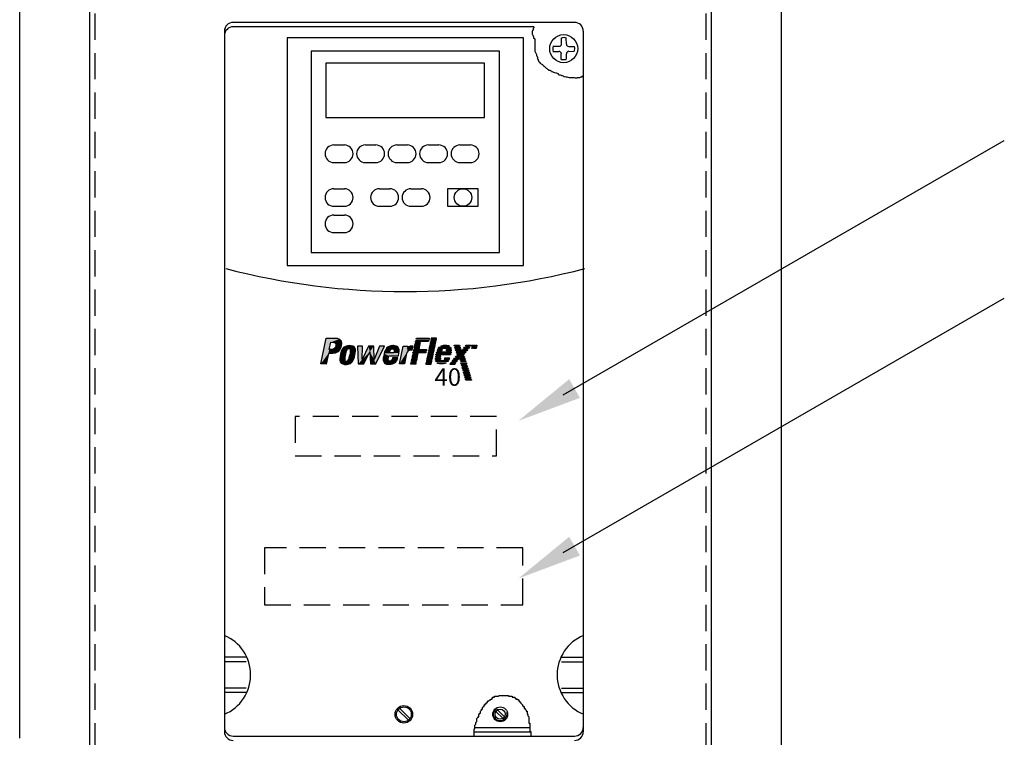
# Model space of a CAD drawing. Extents: x 0 to 101, y 0 to 65.
# Drawn here: x 37 to 51, y 47 to 57 of the extents above; entities that cross this region are included whole.
import ezdxf

# ---------------------------------------------------------------- set-up
doc = ezdxf.new("R2010")
doc.units = 0
doc.header["$LTSCALE"] = 1.5
doc.header["$MEASUREMENT"] = 0
doc.linetypes.add('HIDDEN', pattern=[0.375, 0.25, -0.125])
doc.layers.get('0').update_dxf_attribs({"linetype": 'CONTINUOUS'})
for name, color, linetype in [('ADAPTER_PLATE', 3, 'CONTINUOUS'), ('Drive', 4, 'CONTINUOUS'), ('PLATE', 4, 'CONTINUOUS'), ('powerflex text', 7, 'CONTINUOUS'), ('TEXT', 2, 'CONTINUOUS')]:
    doc.layers.add(name, color=color, linetype=linetype)
doc.styles.add('ROMANSI', font='ARIALI.TTF')

# ---------------------------------------------------------------- blocks, each defined once
blk = doc.blocks.new('*U20')
at = {"layer": 'powerflex text', "linetype": 'Continuous'}
for points in [[(0.249, 1.164), (0, 0), (0.453, 0.979)], [(0.453, 0.979), (0, 0), (0.385, 0.65)], [(0.85, 1.126), (0.74, 1.164), (0.249, 1.164)], [(0.249, 1.164), (0.453, 0.979), (0.85, 1.126)], [(0.85, 1.126), (0.453, 0.979), (0.919, 1.046)], [(0.919, 1.046), (0.453, 0.979), (0.596, 0.976)], [(0.919, 1.046), (0.596, 0.976), (0.939, 0.916)], [(0.596, 0.976), (0.659, 0.955), (0.939, 0.916)], [(0.659, 0.955), (0.68, 0.89), (0.939, 0.916)], [(0.939, 0.916), (0.68, 0.89), (0.91, 0.76)], [(4.264, 0.958), (4.256, 0.901), (4.502, 0.901)], [(4.51, 0.961), (4.264, 0.958), (4.502, 0.901)], [(4.283, 1.013), (4.881, 1.062), (4.296, 1.062)], [(4.881, 1.062), (4.283, 1.013), (4.871, 1.01)], [(4.309, 1.115), (4.907, 1.164), (4.322, 1.164)], [(4.907, 1.164), (4.309, 1.115), (4.897, 1.112)], [(4.952, 0.961), (4.945, 0.903), (5.19, 0.903)], [(5.198, 0.963), (4.952, 0.961), (5.19, 0.903)], [(4.973, 1.062), (4.965, 1.005), (5.211, 1.005)], [(5.219, 1.065), (4.973, 1.062), (5.211, 1.005)], [(4.992, 1.164), (4.984, 1.107), (5.229, 1.107)], [(5.237, 1.167), (4.992, 1.164), (5.229, 1.107)], [(0.385, 0.65), (0, 0), (0.344, 0.468)], [(0.344, 0.468), (0, 0), (0.243, -0.003)], [(0.867, 0.65), (0.344, 0.468), (0.78, 0.549)], [(0.542, 0.65), (0.344, 0.468), (0.867, 0.65)], [(0.344, 0.468), (0.542, 0.65), (0.385, 0.65)], [(0.78, 0.549), (0.344, 0.468), (0.659, 0.482)], [(0.659, 0.482), (0.344, 0.468), (0.549, 0.468)], [(0.599, 0.684), (0.542, 0.65), (0.867, 0.65)], [(0.646, 0.739), (0.599, 0.684), (0.867, 0.65)], [(0.675, 0.809), (0.646, 0.739), (0.91, 0.76)], [(0.91, 0.76), (0.646, 0.739), (0.867, 0.65)], [(0.68, 0.89), (0.675, 0.809), (0.91, 0.76)], [(0.894, 0.452), (0.871, 0.337), (1.106, 0.389)], [(0.926, 0.572), (0.894, 0.452), (1.142, 0.533)], [(1.142, 0.533), (0.894, 0.452), (1.121, 0.457)], [(1.121, 0.457), (0.894, 0.452), (1.106, 0.389)], [(1.223, 0.671), (0.926, 0.572), (1.187, 0.645)], [(0.975, 0.671), (0.926, 0.572), (1.223, 0.671)], [(1.187, 0.645), (0.926, 0.572), (1.163, 0.598)], [(1.163, 0.598), (0.926, 0.572), (1.142, 0.533)], [(1.043, 0.752), (0.975, 0.671), (1.27, 0.679)], [(1.27, 0.679), (0.975, 0.671), (1.223, 0.671)], [(1.124, 0.796), (1.043, 0.752), (1.529, 0.757)], [(1.529, 0.757), (1.043, 0.752), (1.27, 0.679)], [(1.208, 0.82), (1.124, 0.796), (1.458, 0.802)], [(1.458, 0.802), (1.124, 0.796), (1.529, 0.757)], [(1.296, 0.828), (1.208, 0.82), (1.375, 0.822)], [(1.375, 0.822), (1.208, 0.82), (1.458, 0.802)], [(1.529, 0.757), (1.27, 0.679), (1.565, 0.668)], [(1.27, 0.679), (1.291, 0.676), (1.565, 0.668)], [(1.291, 0.676), (1.323, 0.668), (1.565, 0.668)], [(1.323, 0.668), (1.346, 0.632), (1.565, 0.668)], [(1.338, 0.491), (1.323, 0.423), (1.545, 0.4)], [(1.349, 0.572), (1.338, 0.491), (1.563, 0.499)], [(1.563, 0.499), (1.338, 0.491), (1.545, 0.4)], [(1.565, 0.668), (1.346, 0.632), (1.571, 0.58)], [(1.346, 0.632), (1.349, 0.572), (1.571, 0.58)], [(1.571, 0.58), (1.349, 0.572), (1.563, 0.499)], [(1.663, 0.809), (1.697, -0.002), (1.891, 0.807)], [(1.891, 0.807), (1.697, -0.002), (1.873, 0.198)], [(2.163, 0.809), (1.873, 0.198), (2.217, 0.546)], [(2.217, 0.546), (1.873, 0.198), (1.943, -0.002)], [(2.217, 0.546), (2.4, 0.809), (2.163, 0.809)], [(2.4, 0.809), (2.217, 0.546), (2.411, 0.201)], [(2.217, 0.546), (2.248, 0), (2.411, 0.201)], [(2.664, 0.809), (2.411, 0.201), (2.491, 0)], [(2.881, 0.809), (2.664, 0.809), (2.491, 0)], [(2.867, 0.47), (2.846, 0.366), (3.073, 0.368)], [(2.888, 0.553), (2.867, 0.47), (3.102, 0.499)], [(3.102, 0.499), (2.867, 0.47), (3.306, 0.496)], [(3.306, 0.496), (2.867, 0.47), (3.533, 0.488)], [(3.533, 0.488), (2.867, 0.47), (3.509, 0.368)], [(2.867, 0.47), (3.073, 0.368), (3.509, 0.368)], [(2.922, 0.629), (2.888, 0.553), (3.117, 0.572)], [(3.117, 0.572), (2.888, 0.553), (3.102, 0.499)], [(2.974, 0.715), (2.922, 0.629), (3.191, 0.679)], [(3.191, 0.679), (2.922, 0.629), (3.149, 0.64)], [(3.149, 0.64), (2.922, 0.629), (3.117, 0.572)], [(3.055, 0.778), (2.974, 0.715), (3.481, 0.767)], [(3.481, 0.767), (2.974, 0.715), (3.517, 0.718)], [(3.517, 0.718), (2.974, 0.715), (3.248, 0.687)], [(2.974, 0.715), (3.191, 0.679), (3.248, 0.687)], [(3.162, 0.814), (3.055, 0.778), (3.42, 0.801)], [(3.42, 0.801), (3.055, 0.778), (3.481, 0.767)], [(3.259, 0.827), (3.162, 0.814), (3.339, 0.825)], [(3.339, 0.825), (3.162, 0.814), (3.42, 0.801)], [(3.517, 0.718), (3.248, 0.687), (3.541, 0.645)], [(3.248, 0.687), (3.303, 0.666), (3.541, 0.645)], [(3.339, 0.825), (3.29, 0.827), (3.259, 0.827)], [(3.303, 0.666), (3.319, 0.624), (3.541, 0.645)], [(3.316, 0.561), (3.306, 0.496), (3.533, 0.488)], [(3.319, 0.624), (3.316, 0.561), (3.541, 0.566)], [(3.541, 0.566), (3.316, 0.561), (3.533, 0.488)], [(3.541, 0.645), (3.319, 0.624), (3.541, 0.566)], [(3.938, 0.809), (3.554, 0), (3.919, 0.702)], [(3.726, 0.809), (3.554, 0), (3.938, 0.809)], [(3.919, 0.702), (3.554, 0), (3.906, 0.538)], [(3.906, 0.538), (3.554, 0), (3.88, 0.467)], [(3.88, 0.467), (3.554, 0), (3.781, 0)], [(3.919, 0.702), (3.906, 0.538), (3.948, 0.587)], [(3.953, 0.749), (3.919, 0.702), (4.12, 0.619)], [(3.919, 0.702), (4.068, 0.621), (4.12, 0.619)], [(3.919, 0.702), (4.011, 0.613), (4.068, 0.621)], [(3.919, 0.702), (3.948, 0.587), (4.011, 0.613)], [(4.003, 0.788), (3.953, 0.749), (4.12, 0.619)], [(4.06, 0.814), (4.003, 0.788), (4.12, 0.619)], [(4.118, 0.822), (4.06, 0.814), (4.12, 0.619)], [(4.16, 0.825), (4.118, 0.822), (4.12, 0.619)], [(4.16, 0.459), (4.152, 0.402), (4.397, 0.402)], [(4.405, 0.462), (4.16, 0.459), (4.397, 0.402)], [(4.169, 0.501), (4.767, 0.551), (4.182, 0.551)], [(4.767, 0.551), (4.169, 0.501), (4.757, 0.499)], [(4.203, 0.653), (4.192, 0.595), (4.775, 0.595)], [(4.775, 0.595), (4.785, 0.653), (4.203, 0.653)], [(4.225, 0.757), (4.217, 0.7), (4.463, 0.7)], [(4.47, 0.76), (4.225, 0.757), (4.463, 0.7)], [(4.246, 0.859), (4.238, 0.801), (4.483, 0.801)], [(4.491, 0.861), (4.246, 0.859), (4.483, 0.801)], [(4.845, 0.459), (4.837, 0.402), (5.083, 0.402)], [(5.091, 0.462), (4.845, 0.459), (5.083, 0.402)], [(4.866, 0.556), (4.858, 0.499), (5.104, 0.499)], [(5.112, 0.559), (4.866, 0.556), (5.104, 0.499)], [(4.887, 0.655), (4.879, 0.598), (5.125, 0.598)], [(5.133, 0.658), (4.887, 0.655), (5.125, 0.598)], [(4.908, 0.754), (4.9, 0.697), (5.146, 0.697)], [(5.153, 0.757), (4.908, 0.754), (5.146, 0.697)], [(4.931, 0.859), (4.924, 0.801), (5.169, 0.801)], [(5.177, 0.861), (4.931, 0.859), (5.169, 0.801)], [(5.219, 0.457), (5.211, 0.405), (5.874, 0.405)], [(5.885, 0.457), (5.219, 0.457), (5.874, 0.405)], [(5.234, 0.504), (5.898, 0.553), (5.242, 0.553)], [(5.898, 0.553), (5.234, 0.504), (5.893, 0.504)], [(5.281, 0.653), (5.261, 0.595), (5.48, 0.595)], [(5.48, 0.595), (5.498, 0.653), (5.281, 0.653)], [(5.352, 0.752), (5.315, 0.7), (5.592, 0.705)], [(5.592, 0.705), (5.315, 0.7), (5.561, 0.694)], [(5.352, 0.752), (5.592, 0.705), (5.872, 0.752)], [(5.477, 0.822), (5.425, 0.801), (5.827, 0.799)], [(5.697, 0.843), (5.477, 0.822), (5.77, 0.827)], [(5.545, 0.843), (5.477, 0.822), (5.697, 0.843)], [(5.77, 0.827), (5.477, 0.822), (5.827, 0.799)], [(5.624, 0.848), (5.545, 0.843), (5.697, 0.843)], [(5.872, 0.752), (5.592, 0.705), (5.626, 0.705)], [(5.872, 0.752), (5.626, 0.705), (5.895, 0.694)], [(5.626, 0.705), (5.65, 0.694), (5.895, 0.694)], [(5.903, 0.598), (5.903, 0.653), (5.689, 0.653)], [(5.689, 0.653), (5.689, 0.598), (5.903, 0.598)], [(6.027, 0.848), (6.043, 0.799), (6.28, 0.848)], [(6.28, 0.848), (6.043, 0.799), (6.288, 0.799)], [(6.077, 0.697), (6.306, 0.752), (6.056, 0.752)], [(6.306, 0.752), (6.077, 0.697), (6.314, 0.697)], [(6.343, 0.595), (6.327, 0.65), (6.095, 0.65)], [(6.095, 0.65), (6.113, 0.595), (6.343, 0.595)], [(6.536, 0.501), (6.573, 0.553), (6.126, 0.553)], [(6.126, 0.553), (6.142, 0.501), (6.536, 0.501)], [(6.16, 0.457), (6.171, 0.425), (6.5, 0.454)], [(6.5, 0.454), (6.171, 0.425), (6.466, 0.423)], [(6.416, 0.65), (6.385, 0.598), (6.607, 0.598)], [(6.649, 0.65), (6.416, 0.65), (6.607, 0.598)], [(6.461, 0.697), (6.727, 0.754), (6.502, 0.754)], [(6.727, 0.754), (6.461, 0.697), (6.685, 0.697)], [(6.575, 0.846), (6.539, 0.801), (6.764, 0.801)], [(6.764, 0.801), (6.8, 0.846), (6.575, 0.846)], [(6.824, 0.822), (6.913, 0.843), (6.827, 0.843)], [(6.913, 0.843), (6.824, 0.822), (6.855, 0.822)], [(6.855, 0.822), (6.829, 0.697), (6.884, 0.82)], [(6.884, 0.82), (6.829, 0.697), (6.858, 0.697)], [(6.913, 0.843), (6.855, 0.822), (6.913, 0.82)], [(6.855, 0.822), (6.884, 0.82), (6.913, 0.82)], [(6.934, 0.843), (6.902, 0.7), (6.957, 0.82)], [(6.957, 0.82), (6.902, 0.7), (6.936, 0.697)], [(6.957, 0.82), (6.975, 0.843), (6.934, 0.843)], [(6.975, 0.843), (6.957, 0.82), (6.975, 0.762)], [(6.957, 0.82), (6.957, 0.7), (6.975, 0.762)], [(6.975, 0.762), (6.957, 0.7), (6.975, 0.7)], [(7.012, 0.843), (6.975, 0.762), (7.025, 0.809)], [(7.025, 0.809), (6.975, 0.762), (6.975, 0.7)], [(7.025, 0.809), (7.002, 0.697), (7.028, 0.697)], [(7.025, 0.809), (7.057, 0.843), (7.012, 0.843)], [(7.057, 0.843), (7.025, 0.809), (7.028, 0.697)], [(0.871, 0.337), (0.858, 0.227), (1.09, 0.311)], [(1.09, 0.311), (0.858, 0.227), (1.082, 0.243)], [(1.082, 0.243), (0.858, 0.227), (1.085, 0.178)], [(0.858, 0.227), (0.858, 0.162), (1.085, 0.178)], [(1.085, 0.178), (0.858, 0.162), (1.098, 0.146)], [(0.858, 0.162), (0.879, 0.092), (1.098, 0.146)], [(1.106, 0.389), (0.871, 0.337), (1.09, 0.311)], [(1.098, 0.146), (0.879, 0.092), (1.134, 0.128)], [(1.134, 0.128), (0.879, 0.092), (1.414, 0.092)], [(0.879, 0.092), (0.923, 0.029), (1.414, 0.092)], [(1.414, 0.092), (0.923, 0.029), (1.341, 0.024)], [(0.923, 0.029), (0.993, -0.002), (1.341, 0.024)], [(1.341, 0.024), (0.993, -0.002), (1.236, -0.005)], [(1.414, 0.092), (1.171, 0.128), (1.134, 0.128)], [(1.21, 0.144), (1.171, 0.128), (1.414, 0.092)], [(1.247, 0.173), (1.21, 0.144), (1.466, 0.165)], [(1.466, 0.165), (1.21, 0.144), (1.414, 0.092)], [(1.265, 0.22), (1.247, 0.173), (1.466, 0.165)], [(1.283, 0.277), (1.265, 0.22), (1.497, 0.238)], [(1.497, 0.238), (1.265, 0.22), (1.466, 0.165)], [(1.307, 0.347), (1.283, 0.277), (1.526, 0.316)], [(1.526, 0.316), (1.283, 0.277), (1.497, 0.238)], [(1.323, 0.423), (1.307, 0.347), (1.545, 0.4)], [(1.545, 0.4), (1.307, 0.347), (1.526, 0.316)], [(1.873, 0.198), (1.697, -0.002), (1.943, -0.002)], [(2.411, 0.201), (2.248, 0), (2.491, 0)], [(2.846, 0.366), (2.825, 0.259), (3.063, 0.298)], [(3.063, 0.298), (2.825, 0.259), (3.055, 0.225)], [(2.825, 0.259), (2.825, 0.162), (3.055, 0.225)], [(3.055, 0.225), (2.825, 0.162), (3.063, 0.162)], [(2.825, 0.162), (2.848, 0.089), (3.063, 0.162)], [(3.073, 0.368), (2.846, 0.366), (3.063, 0.298)], [(3.063, 0.162), (2.848, 0.089), (3.097, 0.128)], [(3.097, 0.128), (2.848, 0.089), (3.392, 0.102)], [(3.392, 0.102), (2.848, 0.089), (3.334, 0.047)], [(2.848, 0.089), (2.901, 0.021), (3.334, 0.047)], [(3.334, 0.047), (2.901, 0.021), (3.248, 0.003)], [(2.901, 0.021), (2.974, -0.005), (3.248, 0.003)], [(3.248, 0.003), (2.974, -0.005), (3.17, -0.011)], [(3.151, 0.131), (3.097, 0.128), (3.392, 0.102)], [(3.206, 0.165), (3.151, 0.131), (3.439, 0.159)], [(3.439, 0.159), (3.151, 0.131), (3.392, 0.102)], [(3.238, 0.222), (3.206, 0.165), (3.465, 0.217)], [(3.465, 0.217), (3.206, 0.165), (3.439, 0.159)], [(3.238, 0.222), (3.481, 0.274), (3.251, 0.274)], [(3.481, 0.274), (3.238, 0.222), (3.465, 0.217)], [(4.071, 0.055), (4.063, -0.002), (4.308, -0.002)], [(4.316, 0.058), (4.071, 0.055), (4.308, -0.002)], [(4.094, 0.162), (4.086, 0.105), (4.332, 0.105)], [(4.34, 0.165), (4.094, 0.162), (4.332, 0.105)], [(4.118, 0.259), (4.11, 0.201), (4.355, 0.201)], [(4.363, 0.261), (4.118, 0.259), (4.355, 0.201)], [(4.136, 0.36), (4.128, 0.303), (4.374, 0.303)], [(4.382, 0.363), (4.136, 0.36), (4.374, 0.303)], [(4.759, 0.055), (4.751, -0.003), (4.997, -0.003)], [(5.005, 0.058), (4.759, 0.055), (4.997, -0.003)], [(4.783, 0.159), (4.775, 0.102), (5.02, 0.102)], [(5.028, 0.162), (4.783, 0.159), (5.02, 0.102)], [(4.804, 0.264), (4.796, 0.206), (5.041, 0.206)], [(5.049, 0.266), (4.804, 0.264), (5.041, 0.206)], [(4.824, 0.363), (4.817, 0.305), (5.062, 0.305)], [(5.07, 0.365), (4.824, 0.363), (5.062, 0.305)], [(5.415, 0.261), (5.187, 0.258), (5.415, 0.206)], [(5.187, 0.258), (5.187, 0.206), (5.415, 0.206)], [(5.485, 0.149), (5.451, 0.159), (5.193, 0.159)], [(5.193, 0.159), (5.214, 0.107), (5.485, 0.149)], [(5.2, 0.358), (5.195, 0.305), (5.42, 0.308)], [(5.42, 0.308), (5.425, 0.358), (5.2, 0.358)], [(5.485, 0.149), (5.214, 0.107), (5.741, 0.104)], [(5.287, 0.026), (5.671, 0.058), (5.255, 0.058)], [(5.671, 0.058), (5.287, 0.026), (5.608, 0.021)], [(5.287, 0.026), (5.368, 0.008), (5.608, 0.021)], [(5.608, 0.021), (5.368, 0.008), (5.545, 0.005)], [(5.368, 0.008), (5.462, 0.005), (5.545, 0.005)], [(5.509, 0.151), (5.485, 0.149), (5.741, 0.104)], [(5.509, 0.151), (5.783, 0.159), (5.535, 0.159)], [(5.783, 0.159), (5.509, 0.151), (5.741, 0.104)], [(5.6, 0.261), (5.584, 0.206), (5.812, 0.206)], [(5.833, 0.264), (5.6, 0.261), (5.812, 0.206)], [(5.889, 0.058), (5.839, -0.005), (6.066, -0.005)], [(6.066, -0.005), (6.111, 0.058), (5.889, 0.058)], [(5.964, 0.159), (5.928, 0.104), (6.15, 0.104)], [(6.15, 0.104), (6.189, 0.159), (5.964, 0.159)], [(6.043, 0.261), (6.006, 0.204), (6.22, 0.204)], [(6.259, 0.261), (6.043, 0.261), (6.22, 0.204)], [(6.124, 0.358), (6.087, 0.308), (6.5, 0.308)], [(6.5, 0.308), (6.492, 0.358), (6.124, 0.358)], [(6.171, 0.425), (6.158, 0.399), (6.466, 0.423)], [(6.466, 0.423), (6.158, 0.399), (6.476, 0.399)], [(6.283, 0.261), (6.299, 0.206), (6.531, 0.206)], [(6.515, 0.261), (6.283, 0.261), (6.531, 0.206)], [(6.562, 0.104), (6.547, 0.159), (6.312, 0.159)], [(6.312, 0.159), (6.327, 0.104), (6.562, 0.104)], [(6.594, -0.003), (6.583, 0.055), (6.34, 0.055)], [(6.34, 0.055), (6.353, -0.003), (6.594, -0.003)], [(0.993, -0.002), (1.042, -0.011), (1.236, -0.005)], [(1.236, -0.005), (1.042, -0.011), (1.197, -0.011)], [(2.974, -0.005), (3.036, -0.011), (3.17, -0.011)], [(6.628, -0.11), (6.609, -0.049), (6.369, -0.049)], [(6.369, -0.049), (6.387, -0.11), (6.628, -0.11)], [(6.416, -0.218), (6.641, -0.158), (6.401, -0.158)], [(6.641, -0.158), (6.416, -0.218), (6.659, -0.218)], [(6.693, -0.325), (6.675, -0.265), (6.429, -0.265)], [(6.429, -0.265), (6.448, -0.325), (6.693, -0.325)], [(6.719, -0.427), (6.704, -0.372), (6.458, -0.372)], [(6.458, -0.372), (6.474, -0.427), (6.719, -0.427)], [(6.487, -0.474), (6.505, -0.531), (6.735, -0.474)], [(6.735, -0.474), (6.505, -0.531), (6.756, -0.531)], [(6.51, -0.578), (6.529, -0.638), (6.769, -0.578)], [(6.769, -0.578), (6.529, -0.638), (6.787, -0.638)], [(6.813, -0.74), (6.798, -0.682), (6.544, -0.682)], [(6.544, -0.682), (6.557, -0.74), (6.813, -0.74)]]:
    blk.add_solid(points, dxfattribs=at)
blk = doc.blocks.new('A$C3A7445D9')
at = {"layer": 'powerflex text'}
for p, q in [((0, 0), (0.249, 1.164)), ((0.249, 1.164), (0.74, 1.164)), ((0.385, 0.65), (0.453, 0.979)), ((0.453, 0.979), (0.596, 0.976)), ((0.596, 0.976), (0.659, 0.955)), ((0.659, 0.955), (0.68, 0.89)), ((0.74, 1.164), (0.85, 1.126)), ((0.85, 1.126), (0.919, 1.046)), ((0.939, 0.916), (0.91, 0.76)), ((0.919, 1.046), (0.939, 0.916)), ((4.264, 0.958), (4.256, 0.901)), ((4.256, 0.901), (4.502, 0.901)), ((4.51, 0.961), (4.264, 0.958)), ((4.283, 1.013), (4.296, 1.062)), ((4.871, 1.01), (4.283, 1.013)), ((4.296, 1.062), (4.881, 1.062)), ((4.309, 1.115), (4.322, 1.164)), ((4.897, 1.112), (4.309, 1.115)), ((4.322, 1.164), (4.907, 1.164)), ((4.502, 0.901), (4.51, 0.961)), ((4.881, 1.062), (4.871, 1.01)), ((4.907, 1.164), (4.897, 1.112)), ((4.952, 0.961), (4.945, 0.903)), ((4.945, 0.903), (5.19, 0.903)), ((5.198, 0.963), (4.952, 0.961)), ((4.973, 1.062), (4.965, 1.005)), ((4.965, 1.005), (5.211, 1.005)), ((5.219, 1.065), (4.973, 1.062)), ((4.992, 1.164), (4.984, 1.107)), ((4.984, 1.107), (5.229, 1.107)), ((5.237, 1.167), (4.992, 1.164)), ((5.19, 0.903), (5.198, 0.963)), ((5.211, 1.005), (5.219, 1.065)), ((5.229, 1.107), (5.237, 1.167)), ((0.344, 0.468), (0.243, -0.003)), ((0.549, 0.468), (0.344, 0.468)), ((0.542, 0.65), (0.385, 0.65)), ((0.599, 0.684), (0.542, 0.65)), ((0.659, 0.482), (0.549, 0.468)), ((0.646, 0.739), (0.599, 0.684)), ((0.675, 0.809), (0.646, 0.739)), ((0.78, 0.549), (0.659, 0.482)), ((0.68, 0.89), (0.675, 0.809)), ((0.867, 0.65), (0.78, 0.549)), ((0.91, 0.76), (0.867, 0.65)), ((0.894, 0.452), (0.871, 0.337)), ((0.926, 0.572), (0.894, 0.452)), ((0.975, 0.671), (0.926, 0.572)), ((1.043, 0.752), (0.975, 0.671)), ((1.124, 0.796), (1.043, 0.752)), ((1.121, 0.457), (1.106, 0.389)), ((1.142, 0.533), (1.121, 0.457)), ((1.208, 0.82), (1.124, 0.796)), ((1.163, 0.598), (1.142, 0.533)), ((1.187, 0.645), (1.163, 0.598)), ((1.223, 0.671), (1.187, 0.645)), ((1.296, 0.828), (1.208, 0.82)), ((1.27, 0.679), (1.223, 0.671)), ((1.291, 0.676), (1.27, 0.679)), ((1.323, 0.668), (1.291, 0.676)), ((1.375, 0.822), (1.296, 0.828)), ((1.346, 0.632), (1.323, 0.668)), ((1.323, 0.423), (1.338, 0.491)), ((1.338, 0.491), (1.349, 0.572)), ((1.349, 0.572), (1.346, 0.632)), ((1.458, 0.802), (1.375, 0.822)), ((1.529, 0.757), (1.458, 0.802)), ((1.565, 0.668), (1.529, 0.757)), ((1.545, 0.4), (1.563, 0.499)), ((1.563, 0.499), (1.571, 0.58)), ((1.571, 0.58), (1.565, 0.668)), ((1.663, 0.809), (1.697, -0.002)), ((1.891, 0.807), (1.663, 0.809)), ((2.163, 0.809), (1.873, 0.198)), ((1.873, 0.198), (1.891, 0.807)), ((1.943, -0.002), (2.217, 0.546)), ((2.4, 0.809), (2.163, 0.809)), ((2.217, 0.546), (2.248, 0)), ((2.411, 0.201), (2.4, 0.809)), ((2.664, 0.809), (2.411, 0.201)), ((2.491, 0), (2.881, 0.809)), ((2.881, 0.809), (2.664, 0.809)), ((2.867, 0.47), (2.846, 0.366)), ((2.888, 0.553), (2.867, 0.47)), ((2.922, 0.629), (2.888, 0.553)), ((2.974, 0.715), (2.922, 0.629)), ((3.055, 0.778), (2.974, 0.715)), ((3.162, 0.814), (3.055, 0.778)), ((3.102, 0.499), (3.117, 0.572)), ((3.306, 0.496), (3.102, 0.499)), ((3.117, 0.572), (3.149, 0.64)), ((3.149, 0.64), (3.191, 0.679)), ((3.259, 0.827), (3.162, 0.814)), ((3.191, 0.679), (3.248, 0.687)), ((3.248, 0.687), (3.303, 0.666)), ((3.29, 0.827), (3.259, 0.827)), ((3.339, 0.825), (3.29, 0.827)), ((3.303, 0.666), (3.319, 0.624)), ((3.316, 0.561), (3.306, 0.496)), ((3.319, 0.624), (3.316, 0.561)), ((3.42, 0.801), (3.339, 0.825)), ((3.481, 0.767), (3.42, 0.801)), ((3.517, 0.718), (3.481, 0.767)), ((3.509, 0.368), (3.533, 0.488)), ((3.541, 0.645), (3.517, 0.718)), ((3.533, 0.488), (3.541, 0.566)), ((3.541, 0.566), (3.541, 0.645)), ((3.554, 0), (3.726, 0.809)), ((3.726, 0.809), (3.938, 0.809)), ((3.88, 0.467), (3.781, 0)), ((3.906, 0.538), (3.88, 0.467)), ((3.948, 0.587), (3.906, 0.538)), ((3.938, 0.809), (3.919, 0.702)), ((3.919, 0.702), (3.953, 0.749)), ((4.011, 0.613), (3.948, 0.587)), ((3.953, 0.749), (4.003, 0.788)), ((4.003, 0.788), (4.06, 0.814)), ((4.068, 0.621), (4.011, 0.613)), ((4.06, 0.814), (4.118, 0.822)), ((4.12, 0.619), (4.068, 0.621)), ((4.118, 0.822), (4.16, 0.825)), ((4.16, 0.825), (4.12, 0.619)), ((4.16, 0.459), (4.152, 0.402)), ((4.405, 0.462), (4.16, 0.459)), ((4.169, 0.501), (4.182, 0.551)), ((4.757, 0.499), (4.169, 0.501)), ((4.182, 0.551), (4.767, 0.551)), ((4.192, 0.595), (4.203, 0.653)), ((4.775, 0.595), (4.192, 0.595)), ((4.203, 0.653), (4.785, 0.653)), ((4.225, 0.757), (4.217, 0.7)), ((4.217, 0.7), (4.463, 0.7)), ((4.47, 0.76), (4.225, 0.757)), ((4.246, 0.859), (4.238, 0.801)), ((4.238, 0.801), (4.483, 0.801)), ((4.491, 0.861), (4.246, 0.859)), ((4.397, 0.402), (4.405, 0.462)), ((4.463, 0.7), (4.47, 0.76)), ((4.483, 0.801), (4.491, 0.861)), ((4.767, 0.551), (4.757, 0.499)), ((4.785, 0.653), (4.775, 0.595)), ((4.845, 0.459), (4.837, 0.402)), ((5.091, 0.462), (4.845, 0.459)), ((4.866, 0.556), (4.858, 0.499)), ((4.858, 0.499), (5.104, 0.499)), ((5.112, 0.559), (4.866, 0.556)), ((4.887, 0.655), (4.879, 0.598)), ((4.879, 0.598), (5.125, 0.598)), ((5.133, 0.658), (4.887, 0.655)), ((4.908, 0.754), (4.9, 0.697)), ((4.9, 0.697), (5.146, 0.697)), ((5.153, 0.757), (4.908, 0.754)), ((4.931, 0.859), (4.924, 0.801)), ((4.924, 0.801), (5.169, 0.801)), ((5.177, 0.861), (4.931, 0.859)), ((5.083, 0.402), (5.091, 0.462)), ((5.104, 0.499), (5.112, 0.559)), ((5.125, 0.598), (5.133, 0.658)), ((5.146, 0.697), (5.153, 0.757)), ((5.169, 0.801), (5.177, 0.861)), ((5.211, 0.405), (5.219, 0.457)), ((5.219, 0.457), (5.885, 0.457)), ((5.234, 0.504), (5.242, 0.553)), ((5.893, 0.504), (5.234, 0.504)), ((5.242, 0.553), (5.898, 0.553)), ((5.281, 0.653), (5.261, 0.595)), ((5.261, 0.595), (5.48, 0.595)), ((5.498, 0.653), (5.281, 0.653)), ((5.315, 0.7), (5.352, 0.752)), ((5.561, 0.694), (5.315, 0.7)), ((5.352, 0.752), (5.872, 0.752)), ((5.425, 0.801), (5.477, 0.822)), ((5.827, 0.799), (5.425, 0.801)), ((5.477, 0.822), (5.545, 0.843)), ((5.48, 0.595), (5.498, 0.653)), ((5.545, 0.843), (5.624, 0.848)), ((5.592, 0.705), (5.561, 0.694)), ((5.626, 0.705), (5.592, 0.705)), ((5.624, 0.848), (5.697, 0.843)), ((5.65, 0.694), (5.626, 0.705)), ((5.895, 0.694), (5.65, 0.694)), ((5.689, 0.653), (5.903, 0.653)), ((5.689, 0.598), (5.689, 0.653)), ((5.903, 0.598), (5.689, 0.598)), ((5.697, 0.843), (5.77, 0.827)), ((5.77, 0.827), (5.827, 0.799)), ((5.872, 0.752), (5.895, 0.694)), ((5.885, 0.457), (5.874, 0.405)), ((5.898, 0.553), (5.893, 0.504)), ((5.903, 0.653), (5.903, 0.598)), ((6.027, 0.848), (6.28, 0.848)), ((6.043, 0.799), (6.027, 0.848)), ((6.288, 0.799), (6.043, 0.799)), ((6.056, 0.752), (6.306, 0.752)), ((6.077, 0.697), (6.056, 0.752)), ((6.314, 0.697), (6.077, 0.697)), ((6.095, 0.65), (6.327, 0.65)), ((6.113, 0.595), (6.095, 0.65)), ((6.343, 0.595), (6.113, 0.595)), ((6.573, 0.553), (6.126, 0.553)), ((6.126, 0.553), (6.142, 0.501)), ((6.142, 0.501), (6.536, 0.501)), ((6.5, 0.454), (6.16, 0.457)), ((6.16, 0.457), (6.171, 0.425)), ((6.28, 0.848), (6.288, 0.799)), ((6.306, 0.752), (6.314, 0.697)), ((6.327, 0.65), (6.343, 0.595)), ((6.385, 0.598), (6.416, 0.65)), ((6.607, 0.598), (6.385, 0.598)), ((6.416, 0.65), (6.649, 0.65)), ((6.461, 0.697), (6.502, 0.754)), ((6.685, 0.697), (6.461, 0.697)), ((6.466, 0.423), (6.5, 0.454)), ((6.502, 0.754), (6.727, 0.754)), ((6.536, 0.501), (6.573, 0.553)), ((6.539, 0.801), (6.575, 0.846)), ((6.764, 0.801), (6.539, 0.801)), ((6.575, 0.846), (6.8, 0.846)), ((6.649, 0.65), (6.607, 0.598)), ((6.727, 0.754), (6.685, 0.697)), ((6.8, 0.846), (6.764, 0.801)), ((6.824, 0.822), (6.827, 0.843)), ((6.855, 0.822), (6.824, 0.822)), ((6.827, 0.843), (6.913, 0.843)), ((6.829, 0.697), (6.855, 0.822)), ((6.858, 0.697), (6.829, 0.697)), ((6.884, 0.82), (6.858, 0.697)), ((6.913, 0.82), (6.884, 0.82)), ((6.902, 0.7), (6.934, 0.843)), ((6.936, 0.697), (6.902, 0.7)), ((6.913, 0.843), (6.913, 0.82)), ((6.934, 0.843), (6.975, 0.843)), ((6.957, 0.82), (6.936, 0.697)), ((6.957, 0.7), (6.957, 0.82)), ((6.975, 0.7), (6.957, 0.7)), ((6.975, 0.762), (7.012, 0.843)), ((6.975, 0.843), (6.975, 0.762)), ((7.025, 0.809), (6.975, 0.7)), ((7.002, 0.697), (7.025, 0.809)), ((7.028, 0.697), (7.002, 0.697)), ((7.012, 0.843), (7.057, 0.843)), ((7.057, 0.843), (7.028, 0.697)), ((0.243, -0.003), (0, 0)), ((0.871, 0.337), (0.858, 0.227)), ((0.858, 0.227), (0.858, 0.162)), ((0.858, 0.162), (0.879, 0.092)), ((0.879, 0.092), (0.923, 0.029)), ((0.923, 0.029), (0.993, -0.002)), ((1.09, 0.311), (1.082, 0.243)), ((1.082, 0.243), (1.085, 0.178)), ((1.085, 0.178), (1.098, 0.146)), ((1.106, 0.389), (1.09, 0.311)), ((1.098, 0.146), (1.134, 0.128)), ((1.134, 0.128), (1.171, 0.128)), ((1.171, 0.128), (1.21, 0.144)), ((1.21, 0.144), (1.247, 0.173)), ((1.236, -0.005), (1.341, 0.024)), ((1.247, 0.173), (1.265, 0.22)), ((1.265, 0.22), (1.283, 0.277)), ((1.283, 0.277), (1.307, 0.347)), ((1.307, 0.347), (1.323, 0.423)), ((1.341, 0.024), (1.414, 0.092)), ((1.414, 0.092), (1.466, 0.165)), ((1.466, 0.165), (1.497, 0.238)), ((1.497, 0.238), (1.526, 0.316)), ((1.526, 0.316), (1.545, 0.4)), ((2.248, 0), (2.491, 0)), ((2.846, 0.366), (2.825, 0.259)), ((2.825, 0.259), (2.825, 0.162)), ((2.825, 0.162), (2.848, 0.089)), ((2.848, 0.089), (2.901, 0.021)), ((2.901, 0.021), (2.974, -0.005)), ((3.055, 0.225), (3.063, 0.298)), ((3.063, 0.162), (3.055, 0.225)), ((3.063, 0.298), (3.073, 0.368)), ((3.097, 0.128), (3.063, 0.162)), ((3.073, 0.368), (3.509, 0.368)), ((3.151, 0.131), (3.097, 0.128)), ((3.206, 0.165), (3.151, 0.131)), ((3.162, -0.013), (3.248, 0.003)), ((3.238, 0.222), (3.206, 0.165)), ((3.251, 0.274), (3.238, 0.222)), ((3.248, 0.003), (3.334, 0.047)), ((3.481, 0.274), (3.251, 0.274)), ((3.334, 0.047), (3.392, 0.102)), ((3.392, 0.102), (3.439, 0.159)), ((3.439, 0.159), (3.465, 0.217)), ((3.465, 0.217), (3.481, 0.274)), ((3.781, 0), (3.554, 0)), ((4.071, 0.055), (4.063, -0.002)), ((4.316, 0.058), (4.071, 0.055)), ((4.094, 0.162), (4.086, 0.105)), ((4.086, 0.105), (4.332, 0.105)), ((4.34, 0.165), (4.094, 0.162)), ((4.118, 0.259), (4.11, 0.201)), ((4.11, 0.201), (4.355, 0.201)), ((4.363, 0.261), (4.118, 0.259)), ((4.136, 0.36), (4.128, 0.303)), ((4.128, 0.303), (4.374, 0.303)), ((4.382, 0.363), (4.136, 0.36)), ((4.152, 0.402), (4.397, 0.402)), ((4.308, -0.002), (4.316, 0.058)), ((4.332, 0.105), (4.34, 0.165)), ((4.355, 0.201), (4.363, 0.261)), ((4.374, 0.303), (4.382, 0.363)), ((4.759, 0.055), (4.751, -0.003)), ((5.005, 0.058), (4.759, 0.055)), ((4.783, 0.159), (4.775, 0.102)), ((4.775, 0.102), (5.02, 0.102)), ((5.028, 0.162), (4.783, 0.159)), ((4.804, 0.264), (4.796, 0.206)), ((4.796, 0.206), (5.041, 0.206)), ((5.049, 0.266), (4.804, 0.264)), ((4.824, 0.363), (4.817, 0.305)), ((4.817, 0.305), (5.062, 0.305)), ((5.07, 0.365), (4.824, 0.363)), ((4.837, 0.402), (5.083, 0.402)), ((4.997, -0.003), (5.005, 0.058)), ((5.02, 0.102), (5.028, 0.162)), ((5.041, 0.206), (5.049, 0.266)), ((5.062, 0.305), (5.07, 0.365)), ((5.187, 0.258), (5.415, 0.261)), ((5.187, 0.206), (5.187, 0.258)), ((5.415, 0.206), (5.187, 0.206)), ((5.193, 0.159), (5.451, 0.159)), ((5.214, 0.107), (5.193, 0.159)), ((5.2, 0.358), (5.195, 0.305)), ((5.195, 0.305), (5.42, 0.308)), ((5.425, 0.358), (5.2, 0.358)), ((5.874, 0.405), (5.211, 0.405)), ((5.741, 0.104), (5.214, 0.107)), ((5.255, 0.058), (5.671, 0.058)), ((5.287, 0.026), (5.255, 0.058)), ((5.368, 0.008), (5.287, 0.026)), ((5.462, 0.005), (5.368, 0.008)), ((5.415, 0.261), (5.415, 0.206)), ((5.42, 0.308), (5.425, 0.358)), ((5.451, 0.159), (5.485, 0.149)), ((5.545, 0.005), (5.462, 0.005)), ((5.485, 0.149), (5.509, 0.151)), ((5.509, 0.151), (5.535, 0.159)), ((5.535, 0.159), (5.783, 0.159)), ((5.608, 0.021), (5.545, 0.005)), ((5.6, 0.261), (5.584, 0.206)), ((5.584, 0.206), (5.812, 0.206)), ((5.833, 0.264), (5.6, 0.261)), ((5.671, 0.058), (5.608, 0.021)), ((5.783, 0.159), (5.741, 0.104)), ((5.812, 0.206), (5.833, 0.264)), ((5.889, 0.058), (5.839, -0.005)), ((6.111, 0.058), (5.889, 0.058)), ((5.964, 0.159), (5.928, 0.104)), ((5.928, 0.104), (6.15, 0.104)), ((6.189, 0.159), (5.964, 0.159)), ((6.006, 0.204), (6.043, 0.261)), ((6.22, 0.204), (6.006, 0.204)), ((6.043, 0.261), (6.259, 0.261)), ((6.066, -0.005), (6.111, 0.058)), ((6.087, 0.308), (6.124, 0.358)), ((6.5, 0.308), (6.087, 0.308)), ((6.124, 0.358), (6.492, 0.358)), ((6.15, 0.104), (6.189, 0.159)), ((6.171, 0.425), (6.158, 0.399)), ((6.158, 0.399), (6.476, 0.399)), ((6.259, 0.261), (6.22, 0.204)), ((6.299, 0.206), (6.283, 0.261)), ((6.283, 0.261), (6.515, 0.261)), ((6.531, 0.206), (6.299, 0.206)), ((6.312, 0.159), (6.547, 0.159)), ((6.327, 0.104), (6.312, 0.159)), ((6.562, 0.104), (6.327, 0.104)), ((6.34, 0.055), (6.583, 0.055)), ((6.353, -0.003), (6.34, 0.055)), ((6.476, 0.399), (6.466, 0.423)), ((6.492, 0.358), (6.5, 0.308)), ((6.515, 0.261), (6.531, 0.206)), ((6.547, 0.159), (6.562, 0.104)), ((6.583, 0.055), (6.594, -0.003)), ((0.993, -0.002), (1.077, -0.018)), ((1.077, -0.018), (1.158, -0.018)), ((1.158, -0.018), (1.236, -0.005)), ((1.697, -0.002), (1.943, -0.002)), ((2.974, -0.005), (3.076, -0.016)), ((3.076, -0.016), (3.162, -0.013)), ((4.063, -0.002), (4.308, -0.002)), ((4.751, -0.003), (4.997, -0.003)), ((5.839, -0.005), (6.066, -0.005)), ((6.594, -0.003), (6.353, -0.003)), ((6.369, -0.049), (6.609, -0.049)), ((6.387, -0.11), (6.369, -0.049)), ((6.628, -0.11), (6.387, -0.11)), ((6.416, -0.218), (6.401, -0.158)), ((6.401, -0.158), (6.641, -0.158)), ((6.659, -0.218), (6.416, -0.218)), ((6.429, -0.265), (6.675, -0.265)), ((6.448, -0.325), (6.429, -0.265)), ((6.693, -0.325), (6.448, -0.325)), ((6.458, -0.372), (6.704, -0.372)), ((6.474, -0.427), (6.458, -0.372)), ((6.719, -0.427), (6.474, -0.427)), ((6.609, -0.049), (6.628, -0.11)), ((6.641, -0.158), (6.659, -0.218)), ((6.675, -0.265), (6.693, -0.325)), ((6.704, -0.372), (6.719, -0.427)), ((6.487, -0.474), (6.735, -0.474)), ((6.505, -0.531), (6.487, -0.474)), ((6.756, -0.531), (6.505, -0.531)), ((6.51, -0.578), (6.769, -0.578)), ((6.529, -0.638), (6.51, -0.578)), ((6.787, -0.638), (6.529, -0.638)), ((6.544, -0.682), (6.798, -0.682)), ((6.557, -0.74), (6.544, -0.682)), ((6.813, -0.74), (6.557, -0.74)), ((6.735, -0.474), (6.756, -0.531)), ((6.769, -0.578), (6.787, -0.638)), ((6.798, -0.682), (6.813, -0.74))]:
    blk.add_line(p, q, dxfattribs=at)
at = {"layer": 'powerflex text', "linetype": 'Continuous'}
blk.add_blockref('*U20', (0, 0), dxfattribs=at)
blk = doc.blocks.new('10PHIL')
for p, q in [((-0.07, 0.026), (-0.129, 0.089)), ((-0.019, 0.073), (-0.079, 0.133)), ((0.029, 0.073), (0.09, 0.13)), ((0.079, 0.024), (0.134, 0.08)), ((-0.135, -0.083), (-0.071, -0.023)), ((-0.081, -0.136), (-0.022, -0.076)), ((0.082, -0.134), (0.028, -0.077)), ((0.134, -0.079), (0.079, -0.024))]:
    blk.add_line(p, q)
blk.add_circle((0, 0), 0.2)
for centre, radius, start, end in [((0, 0), 0.157, 120.1501, 145.0895), ((-0.095, 0.003), 0.0345, 313.4518, 43.4518), ((0.006, 0.098), 0.0345, 225, 313.4518), ((0.103, 0), 0.0345, 135, 225), ((0, 0), 0.157, 31.1911, 55.3162), ((0, 0), 0.157, 210.978, 239.6769), ((0.003, -0.1), 0.0345, 43.4518, 135), ((0, 0), 0.157, 301.4894, 328.4186)]:
    blk.add_arc(centre, radius, start, end)

msp = doc.modelspace()

# ---------------------------------------------------------------- linework, layer by layer
for p, q in [((42.516, 47.57), (42.665, 47.421)), ((42.539, 47.592), (42.687, 47.444))]:
    msp.add_line(p, q)
at = {"linetype": 'Continuous', "ltscale": 0.5}
for p, q in [((43.891, 47.57), (44.04, 47.421)), ((43.914, 47.592), (44.062, 47.444))]:
    msp.add_line(p, q, dxfattribs=at)
at = {"linetype": 'HIDDEN'}
for points in [[(41.048, 51.193), (43.923, 51.193), (43.923, 51.755), (41.048, 51.755)], [(40.61, 49.068), (44.298, 49.068), (44.298, 49.88), (40.61, 49.88)]]:
    msp.add_lwpolyline(points, close=True, dxfattribs=at)
msp.add_circle((42.6, 47.505), 0.106)
at = {"linetype": 'Continuous', "ltscale": 0.5}
msp.add_circle((43.975, 47.505), 0.106, dxfattribs=at)
at = {"layer": 'ADAPTER_PLATE'}
for p, q in [((43.602, 47.255), (44.412, 47.255)), ((43.615, 47.318), (44.398, 47.318))]:
    msp.add_line(p, q, dxfattribs=at)
at = {"layer": 'ADAPTER_PLATE', "linetype": 'HIDDEN'}
msp.add_circle((43.975, 47.505), 0.0938, dxfattribs=at)
at = {"layer": 'ADAPTER_PLATE'}
msp.add_circle((43.975, 47.505), 0.072, dxfattribs=at)
at = {"layer": 'Drive'}
for p, q in [((45.037, 57.38), (40.163, 57.38)), ((40.038, 57.255), (40.038, 47.256)), ((44.455, 57.318), (40.163, 57.318)), ((44.442, 57.266), (44.434, 57.258)), ((44.434, 57.258), (44.434, 57.211)), ((44.447, 57.275), (44.442, 57.27)), ((44.442, 57.27), (44.442, 57.266)), ((44.451, 57.296), (44.447, 57.292)), ((44.447, 57.292), (44.447, 57.275)), ((44.455, 57.3), (44.451, 57.296)), ((44.455, 57.318), (44.455, 57.3)), ((45.163, 47.256), (45.163, 57.255)), ((44.434, 57.211), (44.438, 57.207)), ((44.438, 57.207), (44.442, 57.199)), ((44.442, 57.199), (44.442, 57.19)), ((44.442, 57.19), (44.447, 57.19)), ((44.447, 57.19), (44.447, 57.182)), ((44.447, 57.182), (44.451, 57.178)), ((44.451, 57.178), (44.451, 57.156)), ((44.451, 57.156), (44.459, 57.152)), ((44.459, 57.152), (44.463, 57.148)), ((44.463, 57.148), (44.468, 57.144)), ((44.468, 57.144), (44.468, 56.996)), ((44.468, 56.996), (44.472, 56.988)), ((44.472, 56.988), (44.472, 56.971)), ((44.472, 56.971), (44.476, 56.962)), ((44.476, 56.962), (44.48, 56.95)), ((44.48, 56.95), (44.485, 56.941)), ((44.485, 56.941), (44.489, 56.933)), ((44.489, 56.933), (44.489, 56.929)), ((44.489, 56.929), (44.493, 56.92)), ((44.493, 56.92), (44.493, 56.907)), ((44.493, 56.907), (44.497, 56.899)), ((44.497, 56.899), (44.497, 56.895)), ((44.497, 56.895), (44.502, 56.891)), ((44.502, 56.891), (44.502, 56.882)), ((44.502, 56.882), (44.506, 56.882)), ((44.506, 56.882), (44.506, 56.869)), ((44.506, 56.869), (44.51, 56.865)), ((44.51, 56.865), (44.51, 56.861)), ((44.51, 56.861), (44.514, 56.857)), ((44.514, 56.857), (44.514, 56.853)), ((44.514, 56.853), (44.518, 56.848)), ((44.518, 56.848), (44.518, 56.831)), ((44.518, 56.831), (44.523, 56.831)), ((44.523, 56.831), (44.527, 56.823)), ((44.527, 56.823), (44.527, 56.815)), ((44.527, 56.815), (44.535, 56.81)), ((44.535, 56.81), (44.548, 56.798)), ((44.548, 56.798), (44.552, 56.793)), ((44.552, 56.793), (44.578, 56.777)), ((44.578, 56.777), (44.586, 56.768)), ((44.586, 56.768), (44.599, 56.755)), ((44.599, 56.755), (44.603, 56.755)), ((44.603, 56.755), (44.611, 56.747)), ((44.611, 56.747), (44.616, 56.739)), ((44.616, 56.739), (44.62, 56.739)), ((44.62, 56.739), (44.62, 56.734)), ((44.62, 56.734), (44.628, 56.73)), ((44.628, 56.73), (44.633, 56.726)), ((44.633, 56.726), (44.641, 56.722)), ((44.641, 56.722), (44.645, 56.717)), ((44.645, 56.717), (44.649, 56.713)), ((44.649, 56.713), (44.658, 56.709)), ((44.658, 56.709), (44.662, 56.701)), ((44.662, 56.701), (44.671, 56.696)), ((44.671, 56.696), (44.683, 56.696)), ((44.683, 56.696), (44.692, 56.692)), ((44.692, 56.692), (44.7, 56.688)), ((44.7, 56.688), (44.709, 56.684)), ((44.709, 56.684), (44.709, 56.679)), ((44.709, 56.679), (44.717, 56.679)), ((44.717, 56.679), (44.725, 56.675)), ((44.725, 56.675), (44.734, 56.671)), ((44.734, 56.671), (44.751, 56.663)), ((44.751, 56.663), (44.768, 56.658)), ((44.768, 56.658), (44.776, 56.658)), ((44.776, 56.658), (44.789, 56.654)), ((44.789, 56.654), (44.797, 56.65)), ((44.797, 56.65), (44.802, 56.65)), ((44.802, 56.65), (44.802, 56.641)), ((44.802, 56.641), (44.818, 56.633)), ((44.818, 56.633), (44.831, 56.629)), ((44.831, 56.629), (44.844, 56.625)), ((44.844, 56.625), (44.852, 56.62)), ((44.852, 56.62), (44.861, 56.62)), ((44.861, 56.62), (44.873, 56.616)), ((44.873, 56.616), (44.878, 56.612)), ((44.878, 56.612), (44.886, 56.608)), ((44.886, 56.608), (44.894, 56.608)), ((44.894, 56.608), (44.911, 56.603)), ((44.911, 56.603), (44.928, 56.603)), ((44.928, 56.603), (44.941, 56.599)), ((44.941, 56.599), (44.958, 56.595)), ((44.958, 56.595), (44.979, 56.595)), ((44.979, 56.595), (44.987, 56.591)), ((44.987, 56.591), (45.03, 56.591)), ((45.03, 56.591), (45.047, 56.587)), ((45.047, 56.587), (45.072, 56.587)), ((45.072, 56.587), (45.08, 56.591)), ((45.08, 56.591), (45.102, 56.591)), ((45.102, 56.591), (45.114, 56.595)), ((45.114, 56.595), (45.131, 56.603)), ((45.131, 56.603), (45.144, 56.603)), ((45.144, 56.603), (45.144, 56.612)), ((45.144, 56.612), (45.152, 56.612)), ((45.152, 56.612), (45.152, 56.616)), ((45.152, 56.616), (45.163, 56.616)), ((41.6, 55.63), (41.75, 55.63)), ((42.05, 55.63), (42.2, 55.63)), ((42.5, 55.63), (42.65, 55.63)), ((42.95, 55.63), (43.1, 55.63)), ((43.4, 55.63), (43.55, 55.63)), ((41.6, 55.38), (41.75, 55.38)), ((42.05, 55.38), (42.2, 55.38)), ((42.5, 55.38), (42.65, 55.38)), ((42.95, 55.38), (43.1, 55.38)), ((43.4, 55.38), (43.55, 55.38)), ((41.6, 55.005), (41.75, 55.005)), ((42.25, 55.005), (42.4, 55.005)), ((42.7, 55.005), (42.85, 55.005)), ((41.6, 54.755), (41.75, 54.755)), ((42.25, 54.755), (42.4, 54.755)), ((42.7, 54.755), (42.85, 54.755)), ((41.6, 54.63), (41.75, 54.63)), ((41.6, 54.38), (41.75, 54.38)), ((40.35, 48.318), (40.038, 48.318)), ((40.35, 48.255), (40.038, 48.255)), ((44.85, 48.318), (45.163, 48.318)), ((44.85, 48.255), (45.163, 48.255)), ((40.35, 47.88), (40.038, 47.88)), ((40.35, 47.818), (40.038, 47.818)), ((44.85, 47.88), (45.163, 47.88)), ((44.85, 47.818), (45.163, 47.818)), ((43.774, 47.669), (43.788, 47.669)), ((43.774, 47.656), (43.774, 47.669)), ((43.788, 47.669), (43.788, 47.682)), ((43.788, 47.682), (43.801, 47.682)), ((43.801, 47.682), (43.801, 47.695)), ((43.801, 47.695), (43.814, 47.695)), ((43.814, 47.695), (43.827, 47.709)), ((43.827, 47.709), (43.841, 47.709)), ((43.841, 47.709), (43.841, 47.722)), ((43.841, 47.722), (43.854, 47.722)), ((43.854, 47.722), (43.867, 47.735)), ((43.867, 47.748), (43.894, 47.748)), ((43.867, 47.735), (43.867, 47.748)), ((43.894, 47.748), (43.894, 47.762)), ((43.894, 47.762), (43.947, 47.762)), ((43.947, 47.762), (43.96, 47.775)), ((43.96, 47.775), (44.093, 47.775)), ((44.093, 47.775), (44.093, 47.762)), ((44.093, 47.762), (44.146, 47.762)), ((44.146, 47.762), (44.146, 47.748)), ((44.146, 47.748), (44.186, 47.748)), ((44.186, 47.748), (44.186, 47.735)), ((44.186, 47.735), (44.199, 47.735)), ((44.199, 47.735), (44.199, 47.722)), ((44.199, 47.722), (44.226, 47.722)), ((44.226, 47.722), (44.226, 47.709)), ((44.226, 47.709), (44.239, 47.709)), ((44.239, 47.709), (44.239, 47.695)), ((44.239, 47.695), (44.252, 47.682)), ((44.252, 47.682), (44.265, 47.682)), ((44.265, 47.682), (44.265, 47.669)), ((44.265, 47.669), (44.279, 47.656)), ((43.681, 47.51), (43.681, 47.523)), ((43.681, 47.523), (43.695, 47.523)), ((43.695, 47.55), (43.708, 47.563)), ((43.695, 47.523), (43.695, 47.55)), ((43.708, 47.563), (43.708, 47.576)), ((43.708, 47.576), (43.721, 47.576)), ((43.721, 47.603), (43.735, 47.616)), ((43.721, 47.576), (43.721, 47.603)), ((43.735, 47.616), (43.748, 47.616)), ((43.748, 47.616), (43.748, 47.642)), ((43.748, 47.642), (43.761, 47.642)), ((43.761, 47.642), (43.761, 47.656)), ((43.761, 47.656), (43.774, 47.656)), ((44.279, 47.656), (44.292, 47.642)), ((44.292, 47.642), (44.292, 47.629)), ((44.292, 47.629), (44.305, 47.616)), ((44.305, 47.616), (44.319, 47.616)), ((44.319, 47.616), (44.319, 47.589)), ((44.319, 47.589), (44.332, 47.589)), ((44.332, 47.589), (44.332, 47.576)), ((44.332, 47.576), (44.345, 47.563)), ((44.345, 47.563), (44.345, 47.55)), ((44.345, 47.55), (44.358, 47.55)), ((44.358, 47.55), (44.358, 47.51)), ((43.628, 47.39), (43.642, 47.404)), ((43.628, 47.364), (43.628, 47.39)), ((43.642, 47.443), (43.655, 47.457)), ((43.642, 47.404), (43.642, 47.443)), ((43.655, 47.457), (43.655, 47.47)), ((43.655, 47.47), (43.668, 47.47)), ((43.668, 47.496), (43.681, 47.51)), ((43.668, 47.47), (43.668, 47.496)), ((44.358, 47.51), (44.372, 47.496)), ((44.372, 47.496), (44.372, 47.483)), ((44.372, 47.483), (44.385, 47.47)), ((44.385, 47.47), (44.385, 47.377)), ((44.385, 47.377), (44.398, 47.377)), ((44.398, 47.377), (44.398, 47.258)), ((43.602, 47.191), (43.602, 47.298)), ((43.602, 47.298), (43.615, 47.298)), ((43.615, 47.351), (43.628, 47.364)), ((43.615, 47.298), (43.615, 47.351)), ((44.398, 47.258), (44.412, 47.258)), ((44.412, 47.258), (44.412, 47.191)), ((40.163, 47.193), (45.037, 47.193))]:
    msp.add_line(p, q, dxfattribs=at)
for points in [[(40.933, 53.908), (44.308, 53.908), (44.308, 57.158), (40.933, 57.158)], [(41.276, 54.095), (43.964, 54.095), (43.964, 56.97), (41.276, 56.97)], [(41.487, 56.023), (43.749, 56.023), (43.749, 56.799), (41.487, 56.799)], [(43.225, 54.755), (43.663, 54.755), (43.663, 55.005), (43.225, 55.005)]]:
    msp.add_lwpolyline(points, close=True, dxfattribs=at)
for centre in [(43.444, 54.88), (42.6, 47.505)]:
    msp.add_circle(centre, 0.125, dxfattribs=at)
for centre, radius, start, end in [((40.163, 57.255), 0.125, 90, 180), ((45.037, 57.255), 0.125, 0, 90), ((40.163, 57.192), 0.125, 90, 180), ((41.6, 55.505), 0.125, 90, 270), ((41.75, 55.505), 0.125, 270, 90), ((42.05, 55.505), 0.125, 90, 270), ((42.2, 55.505), 0.125, 270, 90), ((42.5, 55.505), 0.125, 90, 270), ((42.65, 55.505), 0.125, 270, 90), ((42.95, 55.505), 0.125, 90, 270), ((43.1, 55.505), 0.125, 270, 90), ((43.4, 55.505), 0.125, 90, 270), ((43.55, 55.505), 0.125, 270, 90), ((41.6, 54.88), 0.125, 90, 270), ((41.75, 54.88), 0.125, 270, 90), ((42.25, 54.88), 0.125, 90, 270), ((42.4, 54.88), 0.125, 270, 90), ((42.7, 54.88), 0.125, 90, 270), ((42.85, 54.88), 0.125, 270, 90), ((41.6, 54.505), 0.125, 90, 270), ((41.75, 54.505), 0.125, 270, 90), ((42.62, 63.704), 10.166, 255.4002, 284.5998), ((39.803, 48.068), 0.609, 292.6199, 67.3801), ((45.397, 48.068), 0.609, 112.6199, 247.3801), ((40.163, 47.318), 0.125, 180, 270), ((40.163, 47.256), 0.125, 180, 270), ((45.037, 47.318), 0.125, 270, 360), ((45.037, 47.256), 0.125, 270, 360)]:
    msp.add_arc(centre, radius, start, end, dxfattribs=at)
at = {"layer": 'PLATE'}
for p, q in [((38.115, 47.005), (38.115, 60.412)), ((46.99, 47.005), (46.99, 60.412)), ((37.115, 47.162), (37.115, 60.162)), ((47.99, 17.662), (47.99, 60.162))]:
    msp.add_line(p, q, dxfattribs=at)
at = {"layer": 'PLATE', "linetype": 'HIDDEN'}
for p, q in [((38.19, 47.005), (38.19, 60.412)), ((46.915, 47.005), (46.915, 60.412))]:
    msp.add_line(p, q, dxfattribs=at)
at = {"layer": 'TEXT'}
for p, q in [((44.876, 52.062), (51.173, 55.693)), ((44.876, 49.812), (51.173, 53.443))]:
    msp.add_line(p, q, dxfattribs=at)
for points in [[(45.114, 52.021), (44.96, 52.288), (44.235, 51.693)], [(45.114, 49.771), (44.96, 50.038), (44.235, 49.443)]]:
    msp.add_solid(points, dxfattribs=at)

# ---------------------------------------------------------------- block references
at = {"layer": 'Drive', "xscale": 0.3157890000000023, "yscale": 0.3157890000000023, "zscale": 0.315789}
msp.add_blockref('A$C3A7445D9', (41.413, 52.505), dxfattribs=at)
at = {"layer": 'TEXT', "rotation": 315.3566652327034}
msp.add_blockref('10PHIL', (44.882, 57.005), dxfattribs=at)

# ---------------------------------------------------------------- texts
at = {"style": 'ROMANSI'}
msp.add_text('40', height=0.25, dxfattribs=at).set_placement((43.038, 52.193))

doc.saveas('drawing.dxf')
